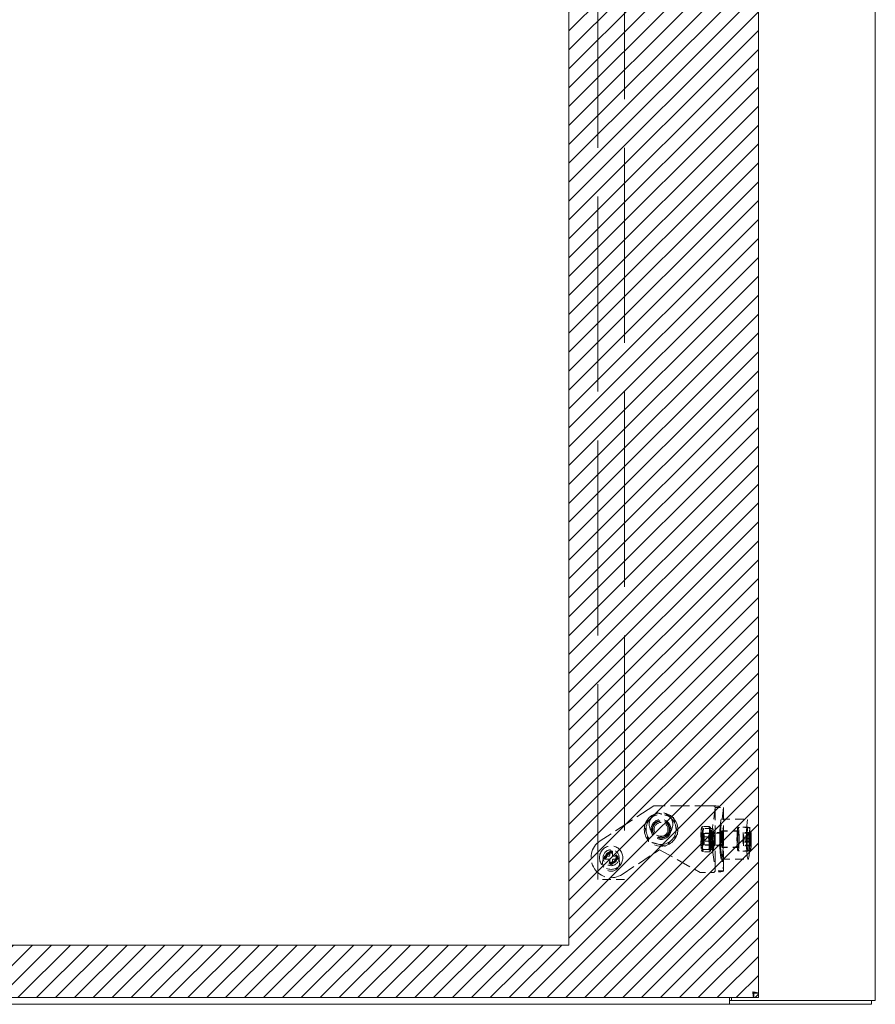
# Model space of a CAD drawing. Units: inches. Extents: x 22 to 332, y 12 to 194.
# Drawn here: x 117 to 133, y 105 to 123 of the extents above; entities that cross this region are included whole.
import ezdxf

# ---------------------------------------------------------------- set-up
doc = ezdxf.new("R2010")
doc.units = ezdxf.units.IN
doc.header["$LTSCALE"] = 20
doc.header["$MEASUREMENT"] = 0
doc.linetypes.add('DASHED', pattern=[0.2067, 0.1654, -0.0413])
for name, color, linetype, lineweight in [('Hatch (ANSI)', 7, 'Continuous', 5), ('Hidden (ANSI)', 7, 'DASHED', 5), ('Sketch Geometry (ANSI)', 7, 'Continuous', 5), ('Visible (ANSI)', 7, 'Continuous', 5)]:
    doc.layers.add(name, color=color, linetype=linetype, lineweight=lineweight)

msp = doc.modelspace()

# ---------------------------------------------------------------- hatches: boundary and pattern name
at = {"layer": 'Hatch (ANSI)'}
h = msp.add_hatch(dxfattribs=at)
h.set_pattern_fill('ANSI31', color=5, scale=2, style=0)
h.paths.add_polyline_path([(127.763, 145.493), (127.763, 105.712), (102.477, 105.712), (102.477, 145.493)], flags=0)
h.paths.add_polyline_path([(131.306, 146.477), (131.306, 104.727), (101.493, 104.727), (101.493, 146.477)])

# ---------------------------------------------------------------- linework, layer by layer
at = {"layer": 'Hidden (ANSI)', "ltscale": 1.103653}
for p, q in [((128.303, 106.94), (128.303, 143.44)), ((128.803, 143.44), (128.803, 106.94))]:
    msp.add_line(p, q, dxfattribs=at)
at = {"layer": 'Hidden (ANSI)', "ltscale": 0.114047}
msp.add_line((129.349, 108.318), (128.347, 107.66), dxfattribs=at)
at = {"layer": 'Hidden (ANSI)', "ltscale": 0.106589}
msp.add_line((130.469, 108.318), (129.349, 108.318), dxfattribs=at)
at = {"layer": 'Hidden (ANSI)', "ltscale": 0.066192}
for p, q in [((130.5, 108.284), (130.449, 107.902)), ((130.655, 108.284), (130.605, 107.902)), ((130.449, 107.484), (130.5, 107.102)), ((130.605, 107.484), (130.655, 107.102))]:
    msp.add_line(p, q, dxfattribs=at)
at = {"layer": 'Hidden (ANSI)', "ltscale": 0.112848}
for p, q in [((130.5, 107.1), (130.5, 108.286)), ((130.656, 107.1), (130.656, 108.286))]:
    msp.add_line(p, q, dxfattribs=at)
at = {"layer": 'Hidden (ANSI)', "ltscale": 0.014757}
for p, q in [((130.5, 108.284), (130.655, 108.284)), ((130.638, 107.818), (130.483, 107.818)), ((130.638, 107.568), (130.483, 107.568)), ((130.655, 107.102), (130.5, 107.102))]:
    msp.add_line(p, q, dxfattribs=at)
at = {"layer": 'Hidden (ANSI)', "ltscale": 0.047517}
for p, q in [((130.617, 108.068), (131.115, 108.068)), ((130.617, 107.318), (131.115, 107.318)), ((128.803, 106.94), (128.303, 106.94))]:
    msp.add_line(p, q, dxfattribs=at)
at = {"layer": 'Hidden (ANSI)', "ltscale": 0.001109}
for p, q in [((130.246, 107.909), (130.253, 107.92)), ((130.413, 107.477), (130.406, 107.466))]:
    msp.add_line(p, q, dxfattribs=at)
at = {"layer": 'Hidden (ANSI)', "ltscale": 0.002026}
for p, q in [((130.262, 107.797), (130.251, 107.816)), ((130.397, 107.797), (130.408, 107.816)), ((130.262, 107.589), (130.251, 107.57)), ((130.397, 107.589), (130.408, 107.57))]:
    msp.add_line(p, q, dxfattribs=at)
at = {"layer": 'Hidden (ANSI)', "ltscale": 0.003267}
for p, q in [((130.257, 107.78), (130.282, 107.805)), ((130.257, 107.606), (130.282, 107.581))]:
    msp.add_line(p, q, dxfattribs=at)
at = {"layer": 'Hidden (ANSI)', "ltscale": 0.013107}
for p, q in [((130.399, 107.799), (130.26, 107.799)), ((130.399, 107.588), (130.26, 107.588))]:
    msp.add_line(p, q, dxfattribs=at)
at = {"layer": 'Hidden (ANSI)', "ltscale": 0.011507}
for p, q in [((130.382, 107.929), (130.261, 107.929)), ((130.404, 107.889), (130.283, 107.889)), ((130.368, 107.733), (130.247, 107.733)), ((130.412, 107.653), (130.29, 107.653)), ((130.376, 107.497), (130.255, 107.497)), ((130.398, 107.457), (130.277, 107.457))]:
    msp.add_line(p, q, dxfattribs=at)
at = {"layer": 'Hidden (ANSI)', "ltscale": 0.032756}
for p, q in [((130.627, 107.806), (130.283, 107.806)), ((130.627, 107.581), (130.283, 107.581))]:
    msp.add_line(p, q, dxfattribs=at)
at = {"layer": 'Hidden (ANSI)', "ltscale": 0.0059}
for p, q in [((130.399, 107.889), (130.461, 107.889)), ((130.399, 107.803), (130.461, 107.803)), ((130.396, 107.588), (130.458, 107.588)), ((130.457, 107.504), (130.394, 107.504)), ((130.396, 107.499), (130.459, 107.499)), ((130.461, 107.583), (130.398, 107.583)), ((130.399, 107.583), (130.461, 107.583)), ((130.399, 107.498), (130.461, 107.498))]:
    msp.add_line(p, q, dxfattribs=at)
at = {"layer": 'Hidden (ANSI)'}
for p, q in [((130.413, 107.909), (130.413, 107.909)), ((130.246, 107.477), (130.246, 107.477))]:
    msp.add_line(p, q, dxfattribs=at)
at = {"layer": 'Hidden (ANSI)', "ltscale": 0.023709}
for p, q in [((130.461, 107.818), (130.483, 107.818)), ((130.483, 107.568), (130.461, 107.568)), ((130.219, 107.068), (130.469, 107.068))]:
    msp.add_line(p, q, dxfattribs=at)
at = {"layer": 'Hidden (ANSI)', "ltscale": 0.029423}
for p, q in [((130.926, 107.849), (130.617, 107.849)), ((130.926, 107.537), (130.617, 107.537))]:
    msp.add_line(p, q, dxfattribs=at)
at = {"layer": 'Hidden (ANSI)', "ltscale": 0.02847}
for p, q in [((130.926, 107.843), (130.627, 107.843)), ((130.926, 107.543), (130.627, 107.543))]:
    msp.add_line(p, q, dxfattribs=at)
at = {"layer": 'Hidden (ANSI)', "ltscale": 0.017995}
for p, q in [((131.115, 107.918), (130.926, 107.918)), ((131.115, 107.468), (130.926, 107.468))]:
    msp.add_line(p, q, dxfattribs=at)
at = {"layer": 'Hidden (ANSI)', "ltscale": 0.021804}
for p, q in [((131.155, 107.912), (130.926, 107.912)), ((131.155, 107.474), (130.926, 107.474))]:
    msp.add_line(p, q, dxfattribs=at)
at = {"layer": 'Hidden (ANSI)', "ltscale": 0.006802}
for p, q in [((131.022, 107.734), (131.02, 107.803)), ((131.024, 107.817), (131.026, 107.748)), ((131.149, 107.803), (131.151, 107.734)), ((131.155, 107.748), (131.154, 107.817)), ((131.014, 107.682), (131.02, 107.703)), ((131.022, 107.655), (131.016, 107.634)), ((131.026, 107.569), (131.024, 107.638)), ((131.028, 107.652), (131.03, 107.583)), ((131.029, 107.731), (131.035, 107.752)), ((131.036, 107.704), (131.03, 107.684)), ((131.15, 107.703), (131.144, 107.682)), ((131.145, 107.634), (131.151, 107.655)), ((131.154, 107.638), (131.156, 107.569)), ((131.164, 107.752), (131.158, 107.731)), ((131.16, 107.583), (131.158, 107.652)), ((131.159, 107.684), (131.165, 107.704)), ((128.528, 107.396), (128.528, 107.469)), ((128.578, 107.469), (128.578, 107.396)), ((128.431, 107.371), (128.503, 107.371)), ((128.503, 107.321), (128.431, 107.321)), ((128.528, 107.224), (128.528, 107.296)), ((128.578, 107.296), (128.578, 107.224)), ((128.603, 107.371), (128.676, 107.371)), ((128.676, 107.321), (128.603, 107.321))]:
    msp.add_line(p, q, dxfattribs=at)
at = {"layer": 'Hidden (ANSI)', "ltscale": 0.012281}
for p, q in [((131.149, 107.803), (131.02, 107.803)), ((131.154, 107.817), (131.024, 107.817)), ((131.144, 107.682), (131.014, 107.682)), ((131.145, 107.634), (131.016, 107.634)), ((131.152, 107.656), (131.022, 107.656)), ((131.158, 107.73), (131.028, 107.73)), ((131.164, 107.752), (131.035, 107.752)), ((131.165, 107.704), (131.036, 107.704)), ((131.156, 107.569), (131.026, 107.569)), ((131.16, 107.583), (131.03, 107.583))]:
    msp.add_line(p, q, dxfattribs=at)
at = {"layer": 'Hidden (ANSI)', "ltscale": 0.008073}
for p, q in [((130.394, 107.504), (130.396, 107.588)), ((130.458, 107.588), (130.457, 107.504)), ((130.398, 107.583), (130.396, 107.499)), ((130.459, 107.499), (130.461, 107.583))]:
    msp.add_line(p, q, dxfattribs=at)
at = {"layer": 'Hidden (ANSI)', "ltscale": 0.079672}
msp.add_line((128.759, 107.033), (129.459, 107.493), dxfattribs=at)
at = {"layer": 'Hidden (ANSI)', "ltscale": 0.082827}
msp.add_line((129.459, 107.493), (130.219, 107.068), dxfattribs=at)
at = {"layer": 'Hidden (ANSI)', "ltscale": 0.186893}
msp.add_circle((129.486, 107.874), 0.313, dxfattribs=at)
at = {"layer": 'Hidden (ANSI)', "ltscale": 0.168044}
msp.add_circle((129.486, 107.874), 0.281, dxfattribs=at)
at = {"layer": 'Hidden (ANSI)', "ltscale": 0.131543}
msp.add_circle((129.486, 107.968), 0.22, dxfattribs=at)
at = {"layer": 'Hidden (ANSI)', "ltscale": 0.111994}
msp.add_circle((129.486, 107.874), 0.187, dxfattribs=at)
at = {"layer": 'Hidden (ANSI)', "ltscale": 0.098632}
msp.add_circle((129.486, 107.874), 0.165, dxfattribs=at)
at = {"layer": 'Hidden (ANSI)', "ltscale": 0.091751}
msp.add_circle((129.486, 107.874), 0.154, dxfattribs=at)
at = {"layer": 'Hidden (ANSI)', "ltscale": 0.077689}
msp.add_circle((129.486, 107.874), 0.13, dxfattribs=at)
at = {"layer": 'Hidden (ANSI)', "ltscale": 0.130795}
msp.add_circle((128.553, 107.346), 0.219, dxfattribs=at)
at = {"layer": 'Hidden (ANSI)', "ltscale": 0.09564}
msp.add_circle((128.553, 107.253), 0.16, dxfattribs=at)
at = {"layer": 'Hidden (ANSI)', "ltscale": 0.089657}
msp.add_circle((128.553, 107.346), 0.15, dxfattribs=at)
at = {"layer": 'Hidden (ANSI)', "ltscale": 0.067218}
msp.add_circle((128.553, 107.346), 0.112, dxfattribs=at)
at = {"layer": 'Hidden (ANSI)', "ltscale": 0.058541}
msp.add_circle((128.553, 107.346), 0.098, dxfattribs=at)
at = {"layer": 'Hidden (ANSI)', "ltscale": 0.052258}
msp.add_circle((128.553, 107.346), 0.0875, dxfattribs=at)
at = {"layer": 'Hidden (ANSI)', "ltscale": 0.112096}
msp.add_arc((128.553, 107.346), 0.375, 123.3131, 303.3131, dxfattribs=at)
at = {"layer": 'Hidden (ANSI)', "ltscale": 0.004694}
for start, end in [(78.463, 101.537), (168.463, 191.537), (258.463, 281.537), (348.463, 11.537)]:
    msp.add_arc((128.553, 107.346), 0.125, start, end, dxfattribs=at)
at = {"layer": 'Hidden (ANSI)', "ltscale": 0.00364}
for centre, start, end in [((128.503, 107.396), 270, 0), ((128.503, 107.296), 0, 90), ((128.603, 107.396), 180, 270), ((128.603, 107.296), 90, 180)]:
    msp.add_arc(centre, 0.025, start, end, dxfattribs=at)
at = {"layer": 'Hidden (ANSI)', "ltscale": 0.224292}
for centre in [(130.617, 107.693), (131.115, 107.693)]:
    msp.add_ellipse(centre, major_axis=(0, -0.375), ratio=0.087156, dxfattribs=at)
at = {"layer": 'Hidden (ANSI)', "ltscale": 0.021741}
for centre, major_axis, start_param, end_param in [((130.249, 107.693), (0, -0.219), 4.0305, 5.077698), ((130.249, 107.693), (0, 0.219), 6.124896, 7.172093), ((130.249, 107.693), (0, 0.219), 5.077698, 6.124896), ((130.249, 107.693), (0, 0.219), 4.0305, 5.077698), ((130.41, 107.693), (0, 0.219), 0.888908, 1.936105), ((130.41, 107.693), (0, 0.219), 6.124896, 7.172093), ((130.41, 107.693), (0, 0.219), 5.077698, 6.124896), ((130.41, 107.693), (0, -0.219), 0.888908, 1.936105), ((130.249, 107.693), (0, -0.219), 5.077698, 6.124896), ((130.41, 107.693), (0, -0.219), 5.077698, 6.124896), ((130.249, 107.693), (0, -0.219), 6.124896, 7.172093), ((130.41, 107.693), (0, -0.219), 6.124896, 7.172093)]:
    msp.add_ellipse(centre, major_axis=major_axis, ratio=0.087156, start_param=start_param, end_param=end_param, dxfattribs=at)
at = {"layer": 'Hidden (ANSI)', "ltscale": 0.074596}
for centre in [(130.249, 107.693), (130.41, 107.693)]:
    msp.add_ellipse(centre, major_axis=(0, 0.125), ratio=0.087156, dxfattribs=at)
at = {"layer": 'Hidden (ANSI)', "ltscale": 0.052258}
msp.add_ellipse((130.258, 107.693), major_axis=(0, 0.0875), ratio=0.087156, dxfattribs=at)
at = {"layer": 'Hidden (ANSI)', "ltscale": 0.063029}
for centre in [(130.26, 107.693), (130.399, 107.693)]:
    msp.add_ellipse(centre, major_axis=(0, -0.105), ratio=0.087156, dxfattribs=at)
at = {"layer": 'Hidden (ANSI)', "ltscale": 0.067218}
for centre in [(130.283, 107.693), (130.627, 107.693)]:
    msp.add_ellipse(centre, major_axis=(0, 0.112), ratio=0.087156, dxfattribs=at)
at = {"layer": 'Hidden (ANSI)', "ltscale": 0.114481}
for centre in [(130.399, 107.693), (130.461, 107.693)]:
    msp.add_ellipse(centre, major_axis=(0, -0.195), ratio=0.087156, start_param=6.152351, end_param=12.306547, dxfattribs=at)
at = {"layer": 'Hidden (ANSI)', "ltscale": 0.063316}
for centre in [(130.399, 107.693), (130.461, 107.693)]:
    msp.add_ellipse(centre, major_axis=(0, -0.11), ratio=0.087156, start_param=6.202653, end_param=12.256244, dxfattribs=at)
at = {"layer": 'Hidden (ANSI)', "ltscale": 0.047011}
for centre in [(130.461, 107.693), (130.617, 107.693)]:
    msp.add_ellipse(centre, major_axis=(0, -0.25), ratio=0.087156, start_param=3.723016, end_param=5.701762, dxfattribs=at)
at = {"layer": 'Hidden (ANSI)', "ltscale": 0.037299}
for centre, major_axis, start_param, end_param in [((130.461, 107.693), (0, -0.125), 3.141593, 6.283185), ((130.483, 107.693), (0, 0.125), 3.141593, 6.283185), ((130.617, 107.693), (0, 0.125), 0, 3.141593), ((130.638, 107.693), (0, -0.125), 0, 3.141593)]:
    msp.add_ellipse(centre, major_axis=major_axis, ratio=0.087156, start_param=start_param, end_param=end_param, dxfattribs=at)
at = {"layer": 'Hidden (ANSI)', "ltscale": 0.093397}
for centre in [(130.617, 107.693), (130.926, 107.693)]:
    msp.add_ellipse(centre, major_axis=(0, 0.156), ratio=0.087156, dxfattribs=at)
at = {"layer": 'Hidden (ANSI)', "ltscale": 0.089657}
for centre in [(130.627, 107.693), (130.926, 107.693)]:
    msp.add_ellipse(centre, major_axis=(0, 0.15), ratio=0.087156, dxfattribs=at)
at = {"layer": 'Hidden (ANSI)', "ltscale": 0.134535}
for centre, major_axis in [((130.926, 107.693), (0, 0.225)), ((131.115, 107.693), (0, -0.225))]:
    msp.add_ellipse(centre, major_axis=major_axis, ratio=0.087156, dxfattribs=at)
at = {"layer": 'Hidden (ANSI)', "ltscale": 0.130795}
for centre in [(130.926, 107.693), (131.155, 107.693)]:
    msp.add_ellipse(centre, major_axis=(0, -0.219), ratio=0.087156, dxfattribs=at)
at = {"layer": 'Hidden (ANSI)', "ltscale": 0.004694}
for centre, major_axis, start_param, end_param in [((131.025, 107.693), (0, 0.125), 0.091535, 0.494251), ((131.155, 107.693), (0, 0.125), 0.091535, 0.494251), ((131.025, 107.693), (0, 0.125), 1.662332, 2.065048), ((131.025, 107.693), (0, -0.125), 1.662332, 2.065048), ((131.155, 107.693), (0, -0.125), 4.803924, 5.20664), ((131.155, 107.693), (0, 0.125), 4.803924, 5.20664), ((131.025, 107.693), (0, -0.125), 0.091535, 0.494251), ((131.155, 107.693), (0, -0.125), 0.091535, 0.494251)]:
    msp.add_ellipse(centre, major_axis=major_axis, ratio=0.087156, start_param=start_param, end_param=end_param, dxfattribs=at)
at = {"layer": 'Hidden (ANSI)', "ltscale": 0.00364}
for centre, major_axis, start_param, end_param in [((131.02, 107.726), (0, -0.025), 0.292893, 1.86369), ((131.022, 107.631), (0, 0.025), 5.005282, 6.576079), ((131.028, 107.755), (0, -0.025), 5.005282, 6.576079), ((131.031, 107.66), (0, 0.025), 0.292893, 1.86369), ((131.149, 107.726), (0, -0.025), 0.292893, 1.86369), ((131.152, 107.631), (0, 0.025), 5.005282, 6.576079), ((131.158, 107.755), (0, -0.025), 5.005282, 6.576079), ((131.16, 107.66), (0, 0.025), 0.292893, 1.86369)]:
    msp.add_ellipse(centre, major_axis=major_axis, ratio=0.087156, start_param=start_param, end_param=end_param, dxfattribs=at)
at = {"layer": 'Hidden (ANSI)'}
msp.add_open_spline([(129.26, 123.025), (129.26, 123.025), (129.26, 123.025), (129.26, 123.025)], degree=3, dxfattribs=at)
at = {"layer": 'Hidden (ANSI)', "ltscale": 0.015587}
for points in [[(129.289, 108.074), (129.343, 108.127), (129.404, 108.188)], [(129.404, 108.188), (129.488, 108.165), (129.561, 108.145)], [(129.561, 108.145), (129.633, 108.125), (129.717, 108.102)], [(129.173, 107.96), (129.235, 108.021), (129.289, 108.074)], [(129.214, 107.803), (129.195, 107.876), (129.173, 107.96)], [(129.717, 108.102), (129.739, 108.018), (129.758, 107.945)], [(129.255, 107.646), (129.233, 107.73), (129.214, 107.803)], [(129.799, 107.788), (129.737, 107.727), (129.684, 107.674)], [(129.758, 107.945), (129.777, 107.872), (129.799, 107.788)], [(129.412, 107.603), (129.339, 107.623), (129.255, 107.646)], [(129.568, 107.56), (129.484, 107.583), (129.412, 107.603)], [(129.684, 107.674), (129.63, 107.621), (129.568, 107.56)]]:
    msp.add_rational_spline(points, [1, 1.0379548493, 1], degree=2, dxfattribs=at)
at = {"layer": 'Hidden (ANSI)', "ltscale": 0.005735}
for points in [[(130.469, 108.318), (130.484, 108.308), (130.499, 108.298), (130.5, 108.288), (130.5, 108.287), (130.5, 108.285), (130.5, 108.284)], [(130.5, 107.102), (130.501, 107.092), (130.49, 107.082), (130.474, 107.071), (130.473, 107.07), (130.471, 107.069), (130.469, 107.068)]]:
    msp.add_open_spline(points, degree=3, knots=[0, 0, 0, 0, 1.486457, 1.486457, 1.486457, 1.658063, 1.658063, 1.658063, 1.658063], dxfattribs=at)
at = {"layer": 'Hidden (ANSI)', "ltscale": 0.029581}
for points in [[(130.469, 108.318), (130.528, 108.312), (130.587, 108.305), (130.621, 108.299), (130.647, 108.294), (130.659, 108.289), (130.655, 108.284)], [(130.655, 107.102), (130.661, 107.095), (130.636, 107.089), (130.591, 107.082), (130.557, 107.078), (130.513, 107.073), (130.469, 107.068)]]:
    msp.add_open_spline(points, degree=3, knots=[0, 0, 0, 0, 0.948489, 0.948489, 0.948489, 1.658063, 1.658063, 1.658063, 1.658063], dxfattribs=at)
at = {"layer": 'Hidden (ANSI)', "ltscale": 0.012126}
for points in [[(130.234, 107.831), (130.238, 107.877), (130.261, 107.929)], [(130.247, 107.733), (130.231, 107.785), (130.234, 107.831)], [(130.261, 107.929), (130.247, 107.919), (130.252, 107.909)], [(130.252, 107.909), (130.257, 107.9), (130.283, 107.889)], [(130.283, 107.889), (130.265, 107.826), (130.267, 107.771)], [(130.267, 107.771), (130.269, 107.716), (130.29, 107.653)], [(130.395, 107.831), (130.392, 107.785), (130.368, 107.733)], [(130.413, 107.909), (130.408, 107.919), (130.382, 107.929)], [(130.382, 107.929), (130.398, 107.877), (130.395, 107.831)], [(130.404, 107.889), (130.418, 107.9), (130.413, 107.909)], [(130.427, 107.771), (130.426, 107.826), (130.404, 107.889)], [(130.412, 107.653), (130.429, 107.716), (130.427, 107.771)], [(130.231, 107.615), (130.23, 107.67), (130.247, 107.733)], [(130.255, 107.497), (130.233, 107.56), (130.231, 107.615)], [(130.29, 107.653), (130.267, 107.601), (130.264, 107.555)], [(130.368, 107.733), (130.39, 107.67), (130.392, 107.615)], [(130.392, 107.615), (130.394, 107.56), (130.376, 107.497)], [(130.424, 107.555), (130.428, 107.601), (130.412, 107.653)], [(130.246, 107.477), (130.241, 107.486), (130.255, 107.497)], [(130.277, 107.457), (130.251, 107.467), (130.246, 107.477)], [(130.264, 107.555), (130.261, 107.509), (130.277, 107.457)], [(130.376, 107.497), (130.402, 107.486), (130.407, 107.477)], [(130.398, 107.457), (130.421, 107.509), (130.424, 107.555)], [(130.407, 107.477), (130.412, 107.467), (130.398, 107.457)]]:
    msp.add_rational_spline(points, [1, 1.0379548493, 1], degree=2, dxfattribs=at)
at = {"layer": 'Sketch Geometry (ANSI)', "color": 5}
for p, q in [((131.306, 146.477), (131.306, 104.727)), ((127.763, 145.493), (127.763, 105.712)), ((127.763, 105.712), (102.477, 105.712)), ((131.306, 104.727), (101.493, 104.727))]:
    msp.add_line(p, q, dxfattribs=at)
at = {"layer": 'Visible (ANSI)'}
for p, q in [((133.493, 146.528), (133.493, 104.676)), ((131.306, 146.392), (131.306, 104.812)), ((131.221, 104.727), (101.579, 104.727)), ((130.768, 104.727), (130.768, 104.692)), ((130.768, 104.602), (130.768, 104.692)), ((130.768, 104.676), (130.769, 104.676)), ((130.769, 104.676), (130.769, 104.602)), ((130.805, 104.676), (130.769, 104.676)), ((130.805, 104.676), (130.805, 104.727)), ((133.403, 104.676), (130.805, 104.676)), ((131.221, 104.801), (131.221, 104.727)), ((131.232, 104.812), (131.306, 104.812)), ((133.403, 104.676), (133.493, 104.676)), ((133.419, 104.676), (133.419, 104.602)), ((130.768, 104.602), (101.567, 104.602)), ((130.769, 104.602), (130.768, 104.602)), ((130.769, 104.602), (133.419, 104.602))]:
    msp.add_line(p, q, dxfattribs=at)
for points, knots in [([(131.201, 104.833), (131.206, 104.794), (131.21, 104.757), (131.215, 104.739), (131.217, 104.731), (131.219, 104.727), (131.221, 104.727)], [0, 0, 0, 0, 1.095058, 1.095058, 1.095058, 1.570796, 1.570796, 1.570796, 1.570796]), ([(131.201, 104.833), (131.207, 104.817), (131.214, 104.803), (131.22, 104.801), (131.221, 104.801), (131.221, 104.801), (131.221, 104.801)], [0, 0, 0, 0, 1.483475, 1.483475, 1.483475, 1.570796, 1.570796, 1.570796, 1.570796]), ([(131.306, 104.812), (131.306, 104.817), (131.283, 104.822), (131.249, 104.827), (131.234, 104.829), (131.218, 104.831), (131.201, 104.833)], [0, 0, 0, 0, 1.095058, 1.095058, 1.095058, 1.570796, 1.570796, 1.570796, 1.570796]), ([(131.201, 104.833), (131.217, 104.826), (131.231, 104.82), (131.232, 104.814), (131.232, 104.813), (131.232, 104.813), (131.232, 104.812)], [0, 0, 0, 0, 1.483475, 1.483475, 1.483475, 1.570796, 1.570796, 1.570796, 1.570796])]:
    msp.add_open_spline(points, degree=3, knots=knots, dxfattribs=at)

doc.saveas('drawing.dxf')
